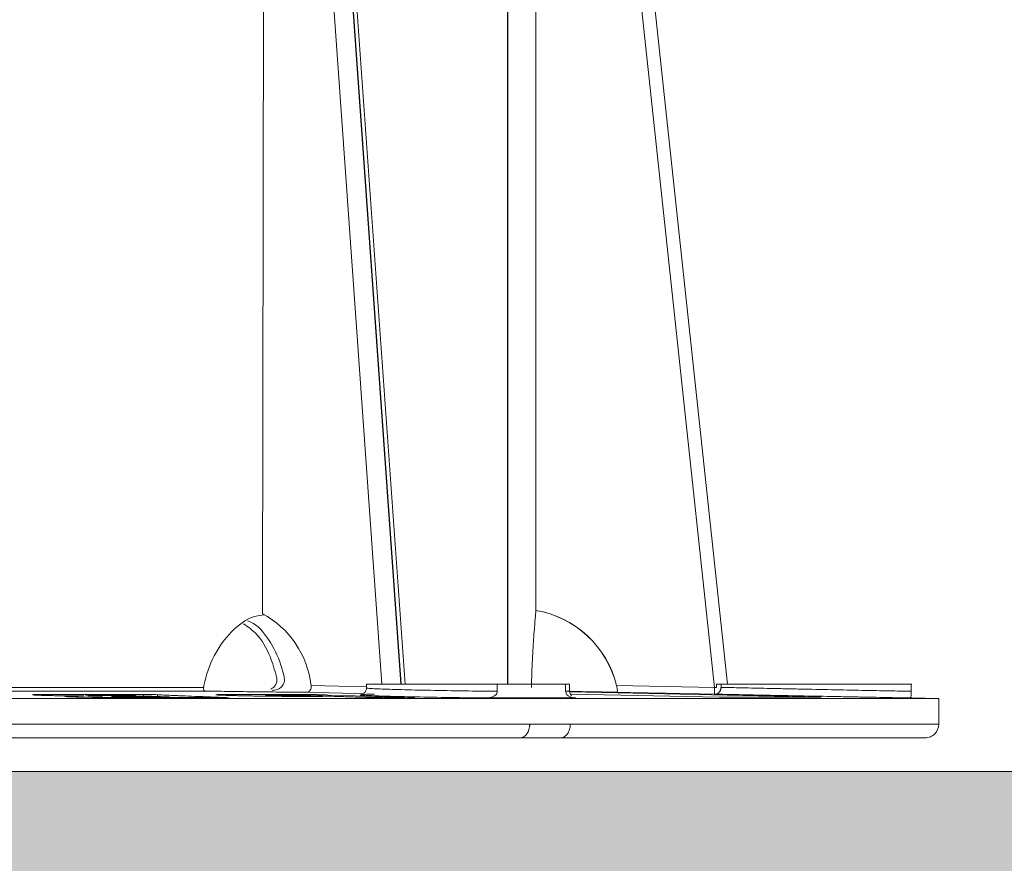
# Model space of a CAD drawing. Units: millimetres. Extents: x 16095 to 20661, y 1974 to 4583.
# Drawn here: x 17138 to 17211, y 2765 to 2827 of the extents above; entities that cross this region are included whole.
import ezdxf

# ---------------------------------------------------------------- set-up
doc = ezdxf.new("R2010")
doc.units = ezdxf.units.MM
doc.header["$MEASUREMENT"] = 0
for name, color, linetype in [('1', 7, 'Continuous'), ('APP_pedestal', 7, 'Continuous'), ('Stone_chipping', 7, 'Continuous')]:
    doc.layers.add(name, color=color, linetype=linetype)

msp = doc.modelspace()

# ---------------------------------------------------------------- hatches: boundary and pattern name
at = {"layer": '1', "linetype": 'Continuous'}
h = msp.add_hatch(dxfattribs=at)
h.set_pattern_fill('GRAVEL', color=8, scale=20, angle=25, style=0)
h.set_pattern_definition([(253.0128, (5821.4246, 24.2119), (-68.93791543, -230.75433292), [2.69072, -266.38176]), (209.9697, (5820.6385, 21.6385), (209.06159619, 119.554389876), [4.61736, -457.1185]), (157.5104, (5816.6386, 19.332), (274.23748006, -114.86429648), [3.25576, -322.32064]), (292.2737, (5811.68245, 11.504), (-150.92122363, 370.97545174), [4.20476, -416.27116]), (317.8337, (5813.2762, 7.613), (-192.05931074, 175.25189395), [4.1231, -408.18746]), (22.2737, (5816.3322, 4.8452), (-370.97545174, -150.92122363), [4.20476, -416.27116]), (62.6942, (5820.22324, 6.43894), (-151.11658653, -291.14219363), [5.56058, -550.49698]), (97.2553, (5822.7741, 11.3799), (-59.06871804, 457.942005597), [5.24976, -519.72642]), (146.4296, (5822.1111, 16.5876), (-254.89010128, 168.02094318), [4.219, -417.68146]), (200.2364, (5818.5958, 18.9206), (207.84002397, 74.85002332), [4.81664, -236.01526]), (247.3974, (5814.0765, 17.25454), (-124.538051478, -300.816014577), [6.22896, -616.6675]), (163.8141, (5829.7119, 19.6906), (-177.5973123, 49.5903042), [2.12602, -210.47688]), (196.4692, (5827.6701, 20.2832), (252.54479087, 73.628278695), [4.04474, -400.43022]), (250, (5823.791, 19.137), (8.452368, -18.126161), [2.82842, -25.45584]), (228.1986, (5821.5082, 20.72), (73.72603215, 78.5141594), [1.52316, -150.7923]), (316.8014, (5820.493, 19.5846), (-43.4832521, 45.9261077), [2.15406, -105.54924]), (55.9638, (5822.0632, 18.11), (37.4736799, 61.6094355), [3.49858, -113.12046]), (186.5651, (5824.0214, 21.009), (44.704671, -1.2213927), [2.52982, -60.71574]), (41.3895, (5809.9798, 14.6822), (155.90456317, 138.90200601), [3.544, -350.8569]), (95.3462, (5812.6386, 17.0254), (20.47149882, -233.19717263), [2.97322, -294.34816]), (318.1986, (5822.331, 24.6345), (-78.5141594, 73.72603215), [3.0463, -149.26916]), (8.6105, (5824.6019, 22.604), (-206.61863134, -30.14533585), [3.544, -350.8569]), (4.444, (5815.2202, 3.444), (-107.53550877, -6.00960285), [3.4176, -167.46248]), (319.7751, (5818.6276, 3.7088), (-183.60668363, 157.12601502), [2.86356, -283.49286]), (91.8014, (5830.9646, 6.5928), (-6.0094884, 107.5355155), [3.0463, -149.26916]), (42.354, (5830.8688, 9.6376), (-201.83064676, -182.38528843), [3.35262, -331.90848]), (94.444, (5822.0828, 2.4512), (6.00960285, -107.53550877), [1.7088, -169.17128]), (126.3099, (5829.877, 6.0857), (-51.9355801, 64.0522914), [1.0198, -100.96058]), (190.9638, (5829.273, 6.9075), (62.830826, 7.2309798), [4.1231, -78.339]), (211.009, (5825.2253, 6.1233), (172.80919343, 102.64979361), [3.821, -378.27846]), (328.6901, (5822.824, 16.4787), (-35.0309067, 27.799927), [2.88444, -69.22658]), (18.1572, (5825.2883, 14.9797), (325.04943416, 107.437747176), [5.03588, -498.55126]), (85.9454, (5830.0734, 16.549), (-13.33806356, -160.69255833), [2.05912, -203.85348]), (115, (5830.22, 18.603), (-26.57852, 9.67379), [1.2, -18.8]), (145.2564, (5824.6092, 6.498), (131.67110768, -93.07371698), [2.77848, -275.0704]), (73.0128, (5822.326, 8.0815), (68.93791543, 230.75433292), [5.38144, -263.69104]), (25, (5823.898, 13.228), (9.67379, 26.57852), [5.2, -14.8]), (350.3048, (5828.6111, 15.4258), (-240.42808276, 42.35964242), [3.16228, -313.06548]), (279.0546, (5831.7282, 14.8933), (15.6833083, -80.95698956), [2.91204, -142.69016]), (232.646, (5832.1865, 12.0175), (-259.87316553, -341.85660124), [4.7413, -469.38948]), (200.4261, (5829.3098, 8.2486), (-244.09235604, -91.754691266), [5.01598, -496.58148])])
h.paths.add_polyline_path([(17337.064, 2703.713), (17286.793, 2771.713), (16986.252, 2771.713), (16506.252, 2771.713), (16506.252, 2781.713), (16431.623, 2781.713), (16387.638, 2737.713), (16354.82, 2737.713), (16354.82, 2703.713)])

# ---------------------------------------------------------------- linework, layer by layer
at = {"layer": 'APP_pedestal', "lineweight": 13}
for p, q in [((17174.219, 2910.352), (17174.219, 2778.162)), ((17174.241, 2910.352), (17174.241, 2778.162)), ((17166.346, 2778.162), (17157.023, 2909.449)), ((17157.023, 2909.449), (17166.371, 2778.162)), ((17190.467, 2778.162), (17176.317, 2909.839)), ((17157.486, 2906.98), (17166.658, 2778.162)), ((17176.315, 2900.725), (17176.313, 2783.605)), ((17176.315, 2900.725), (17189.51, 2777.932)), ((17156.131, 2783.366), (17156.286, 2900.04)), ((17156.286, 2900.04), (17164.941, 2778.162)), ((17151.769, 2777.914), (17128.335, 2777.914)), ((17128.409, 2777.664), (17151.959, 2777.664)), ((17163.8, 2777.963), (17159.715, 2778.072)), ((17163.8, 2777.885), (17163.8, 2778.162)), ((17178.8, 2778.162), (17163.8, 2778.162)), ((17173.462, 2778.162), (17173.462, 2777.642)), ((17178.509, 2777.642), (17178.509, 2778.162)), ((17178.8, 2778.162), (17178.8, 2777.668)), ((17182.273, 2778.002), (17182.258, 2778.072)), ((17189.51, 2777.932), (17182.273, 2778.072)), ((17204.067, 2778.162), (17189.654, 2778.162)), ((17189.655, 2777.92), (17189.654, 2778.162)), ((17189.989, 2778.162), (17189.989, 2777.933)), ((17204.022, 2778.162), (17204.022, 2777.642)), ((17007.567, 2777.112), (17206.067, 2777.112)), ((17143.659, 2777.216), (17143.352, 2777.216)), ((17143.947, 2777.239), (17144.269, 2777.238)), ((17144.269, 2777.366), (17144.269, 2777.414)), ((17144.269, 2777.112), (17144.269, 2777.325)), ((17146.762, 2777.321), (17145.636, 2777.322)), ((17145.655, 2777.366), (17146.762, 2777.321)), ((17146.762, 2777.321), (17146.762, 2777.274)), ((17147.961, 2777.274), (17149.255, 2777.222)), ((17148.369, 2777.389), (17148.369, 2777.257)), ((17148.369, 2777.222), (17148.369, 2777.175)), ((17152.092, 2777.232), (17152.092, 2777.173)), ((17152.68, 2777.172), (17152.68, 2777.208)), ((17153.457, 2777.179), (17153.457, 2777.171)), ((17157.707, 2777.364), (17158.357, 2777.363)), ((17158.091, 2777.412), (17158.091, 2777.364)), ((17159.639, 2777.411), (17159.639, 2777.325)), ((17160.385, 2777.386), (17160.385, 2777.302)), ((17162.98, 2777.304), (17161.002, 2777.366)), ((17165.849, 2777.216), (17162.98, 2777.304)), ((17163.429, 2777.398), (17163.395, 2777.381)), ((17163.766, 2777.196), (17164.464, 2777.173)), ((17167.366, 2777.17), (17165.849, 2777.216)), ((17166.459, 2777.172), (17166.459, 2777.197)), ((17167.3, 2777.17), (17167.3, 2777.172)), ((17179.181, 2777.151), (17172.731, 2777.151)), ((17197.387, 2777.209), (17178.86, 2777.594)), ((17178.946, 2777.436), (17189.855, 2777.209)), ((17179.193, 2777.169), (17179.057, 2777.194)), ((17204.067, 2777.151), (17203.987, 2777.151)), ((17204.067, 2777.151), (17206.067, 2777.112)), ((17206.067, 2777.112), (17206.067, 2775.212)), ((17206.067, 2775.212), (17007.567, 2775.212)), ((17109.712, 2774.212), (17175.146, 2774.212)), ((17175.171, 2774.212), (17205.054, 2774.212))]:
    msp.add_line(p, q, dxfattribs=at)
at = {"layer": 'APP_pedestal', "lineweight": 13, "flags": 128}
for points in [[(17159.37, 2777.573), (17160.094, 2777.553), (17162.988, 2777.476), (17163.559, 2777.461)], [(17182.285, 2777.573), (17183.284, 2777.553), (17187.282, 2777.476), (17189.512, 2777.433)]]:
    msp.add_lwpolyline(points, dxfattribs=at)
at = {"layer": 'APP_pedestal', "lineweight": 13}
for centre, radius, start, end in [((17175.079, 2776.315), 7.392, 13.75264, 80.5187), ((17175.094, 2776.316), 7.391, 13.74701, 80.51261), ((17152.871, 2777.298), 6.888, 6.45169, 61.75496), ((17194.737, 2777.706), 5.232, 177.5282, 182.99444), ((17154.759, 2776.312), 7.5, 171.38077, 173.8768)]:
    msp.add_arc(centre, radius, start, end, dxfattribs=at)
for points, knots in [([(17176.313, 2783.605), (17176.309, 2783.545), (17176.302, 2783.459), (17176.283, 2783.233), (17176.271, 2783.095), (17176.244, 2782.773), (17176.229, 2782.589), (17176.196, 2782.17), (17176.178, 2781.938), (17176.142, 2781.44), (17176.124, 2781.172), (17176.089, 2780.598), (17176.071, 2780.29), (17176.04, 2779.656), (17176.025, 2779.327), (17176, 2778.647), (17175.99, 2778.294), (17175.982, 2777.934)], [0, 0, 0, 0, 0.125, 0.125, 0.25, 0.25, 0.375, 0.375, 0.5, 0.5, 0.625, 0.625, 0.75, 0.75, 0.875, 0.875, 1, 1, 1, 1]), ([(17156.3, 2783.288), (17156.019, 2783.256), (17155.154, 2783.157), (17153.789, 2782.121), (17152.489, 2780.363), (17151.927, 2778.79), (17151.783, 2777.943), (17151.772, 2777.881)], [0, 0, 0, 0, 0.136604, 0.419633, 0.70086, 0.978424, 1, 1, 1, 1]), ([(17157.724, 2778.712), (17157.651, 2779.001), (17157.392, 2780.024), (17156.629, 2781.503), (17155.72, 2782.612), (17155.108, 2782.808), (17155.021, 2782.836)], [0, 0, 0, 0, 0.154193, 0.54707, 0.935708, 1, 1, 1, 1]), ([(17154.719, 2782.63), (17155.048, 2782.405), (17155.847, 2781.858), (17156.678, 2780.427), (17157.023, 2779.223), (17157.169, 2778.712)], [0, 0, 0, 0, 0.287139, 0.69728, 1, 1, 1, 1]), ([(17157.169, 2778.712), (17157.183, 2778.614), (17157.21, 2778.417), (17157.121, 2778.14), (17156.958, 2777.925), (17156.805, 2777.844), (17156.734, 2777.807)], [0, 0, 0, 0, 0.264955, 0.530689, 0.781952, 1, 1, 1, 1]), ([(17156.853, 2777.712), (17156.987, 2777.712), (17157.118, 2777.734), (17157.299, 2777.805), (17157.355, 2777.834), (17157.461, 2777.905), (17157.51, 2777.947), (17157.637, 2778.087), (17157.697, 2778.203), (17157.755, 2778.451), (17157.753, 2778.583), (17157.724, 2778.712)], [0, 0, 0, 0, 0.25, 0.25, 0.375, 0.375, 0.5, 0.5, 0.75, 0.75, 1, 1, 1, 1]), ([(17151.959, 2777.664), (17151.9, 2777.666), (17151.844, 2777.691), (17151.771, 2777.783), (17151.757, 2777.849), (17151.769, 2777.914)], [0, 0, 0, 0, 0.5, 0.5, 1, 1, 1, 1]), ([(17159.37, 2777.573), (17158.819, 2777.575), (17158.233, 2777.579), (17157.307, 2777.587), (17156.988, 2777.59), (17156.349, 2777.597), (17156.028, 2777.601), (17155.384, 2777.609), (17155.061, 2777.613), (17154.412, 2777.622), (17154.089, 2777.627), (17153.46, 2777.637), (17153.151, 2777.642), (17152.545, 2777.653), (17152.246, 2777.659), (17151.959, 2777.664)], [0, 0, 0, 0, 0.25, 0.25, 0.375, 0.375, 0.5, 0.5, 0.625, 0.625, 0.75, 0.75, 0.875, 0.875, 1, 1, 1, 1]), ([(17159.715, 2778.072), (17159.738, 2777.942), (17159.715, 2777.812), (17159.587, 2777.625), (17159.483, 2777.572), (17159.37, 2777.573)], [0, 0, 0, 0, 0.5, 0.5, 1, 1, 1, 1]), ([(17163.419, 2777.405), (17163.42, 2777.404), (17163.422, 2777.404), (17163.473, 2777.418), (17163.553, 2777.453), (17163.658, 2777.527), (17163.752, 2777.655), (17163.804, 2777.785), (17163.796, 2777.862), (17163.794, 2777.878)], [0, 0, 0, 0, 0.200602, 0.351781, 0.472743, 0.607723, 0.772589, 0.951984, 1, 1, 1, 1]), ([(17173.462, 2777.642), (17173.067, 2777.646), (17171.856, 2777.659), (17169.72, 2777.69), (17167.339, 2777.737), (17165.387, 2777.789), (17164.309, 2777.834), (17163.809, 2777.867), (17163.876, 2777.88), (17163.903, 2777.885)], [0, 0, 0, 0, 0.087628, 0.268631, 0.449654, 0.630677, 0.811701, 0.92494, 1, 1, 1, 1]), ([(17178.715, 2777.668), (17178.742, 2777.664), (17178.824, 2777.653), (17178.635, 2777.647), (17178.509, 2777.642)], [0, 0, 0, 0, 0.33568, 1, 1, 1, 1]), ([(17178.807, 2777.673), (17178.807, 2777.633), (17178.805, 2777.538), (17178.86, 2777.412), (17178.92, 2777.346), (17178.944, 2777.319)], [0, 0, 0, 0, 0.300513, 0.7115, 1, 1, 1, 1]), ([(17182.273, 2778.072), (17182.305, 2777.942), (17182.325, 2777.812), (17182.33, 2777.625), (17182.314, 2777.572), (17182.285, 2777.573)], [0, 0, 0, 0, 0.5, 0.5, 1, 1, 1, 1]), ([(17204.022, 2777.642), (17203.835, 2777.646), (17203.623, 2777.65), (17203.149, 2777.659), (17202.885, 2777.665), (17202.317, 2777.676), (17202.015, 2777.682), (17201.374, 2777.694), (17201.035, 2777.701), (17199.97, 2777.722), (17199.224, 2777.737), (17197.66, 2777.769), (17196.879, 2777.785), (17195.717, 2777.809), (17195.335, 2777.817), (17194.597, 2777.833), (17194.24, 2777.841), (17193.547, 2777.855), (17193.212, 2777.863), (17192.585, 2777.876), (17192.288, 2777.883), (17191.743, 2777.895), (17191.495, 2777.9), (17191.048, 2777.91), (17190.847, 2777.914), (17190.329, 2777.926), (17190.1, 2777.931), (17189.989, 2777.933)], [0, 0, 0, 0, 0.0625, 0.0625, 0.125, 0.125, 0.1875, 0.1875, 0.25, 0.25, 0.375, 0.375, 0.5, 0.5, 0.5625, 0.5625, 0.625, 0.625, 0.6875, 0.6875, 0.75, 0.75, 0.8125, 0.8125, 0.875, 0.875, 1, 1, 1, 1]), ([(17139.283, 2777.396), (17139.257, 2777.395), (17139.232, 2777.394), (17139.192, 2777.391), (17139.177, 2777.39), (17139.157, 2777.387), (17139.151, 2777.385), (17139.149, 2777.382), (17139.153, 2777.381), (17139.156, 2777.379)], [0, 0, 0, 0, 0.25, 0.25, 0.5, 0.5, 0.75, 0.75, 1, 1, 1, 1]), ([(17139.156, 2777.379), (17139.166, 2777.377), (17139.175, 2777.375), (17139.209, 2777.371), (17139.233, 2777.369), (17139.288, 2777.365), (17139.32, 2777.363), (17139.394, 2777.359), (17139.436, 2777.357), (17139.479, 2777.355)], [0, 0, 0, 0, 0.25, 0.25, 0.5, 0.5, 0.75, 0.75, 1, 1, 1, 1]), ([(17140.646, 2777.413), (17140.5, 2777.413), (17140.355, 2777.412), (17140.084, 2777.41), (17139.956, 2777.409), (17139.718, 2777.407), (17139.61, 2777.405), (17139.471, 2777.402), (17139.428, 2777.401), (17139.349, 2777.399), (17139.316, 2777.398), (17139.283, 2777.396)], [0, 0, 0, 0, 0.25, 0.25, 0.5, 0.5, 0.75, 0.75, 0.875, 0.875, 1, 1, 1, 1]), ([(17139.479, 2777.355), (17139.561, 2777.352), (17139.643, 2777.349), (17139.832, 2777.342), (17139.938, 2777.339), (17140.171, 2777.332), (17140.3, 2777.329), (17140.577, 2777.323), (17140.725, 2777.32), (17141.038, 2777.315), (17141.204, 2777.313), (17141.541, 2777.308), (17141.714, 2777.307), (17141.977, 2777.304), (17142.066, 2777.303), (17142.242, 2777.302), (17142.33, 2777.301), (17142.593, 2777.3), (17142.767, 2777.299), (17142.941, 2777.298)], [0, 0, 0, 0, 0.125, 0.125, 0.25, 0.25, 0.375, 0.375, 0.5, 0.5, 0.625, 0.625, 0.75, 0.75, 0.8125, 0.8125, 0.875, 0.875, 1, 1, 1, 1]), ([(17142.069, 2777.415), (17141.827, 2777.415), (17141.584, 2777.415), (17141.289, 2777.415), (17141.23, 2777.415), (17141.111, 2777.414), (17141.051, 2777.414), (17140.875, 2777.414), (17140.76, 2777.414), (17140.646, 2777.413)], [0, 0, 0, 0, 0.5, 0.5, 0.625, 0.625, 0.75, 0.75, 1, 1, 1, 1]), ([(17141.556, 2777.266), (17141.551, 2777.265), (17141.503, 2777.259), (17141.656, 2777.25), (17141.818, 2777.242), (17141.86, 2777.24)], [0, 0, 0, 0, 0.07408, 0.758446, 1, 1, 1, 1]), ([(17142.941, 2777.298), (17142.87, 2777.298), (17142.798, 2777.297), (17142.66, 2777.297), (17142.592, 2777.296), (17142.459, 2777.295), (17142.394, 2777.295), (17142.269, 2777.294), (17142.211, 2777.293), (17142.045, 2777.29), (17141.946, 2777.289), (17141.779, 2777.284), (17141.709, 2777.282), (17141.657, 2777.279)], [0, 0, 0, 0, 0.125, 0.125, 0.25, 0.25, 0.375, 0.375, 0.5, 0.5, 0.75, 0.75, 1, 1, 1, 1]), ([(17141.86, 2777.24), (17141.909, 2777.238), (17141.958, 2777.236), (17142.064, 2777.232), (17142.121, 2777.23), (17142.305, 2777.223), (17142.442, 2777.22), (17142.742, 2777.212), (17142.906, 2777.208), (17143.172, 2777.203), (17143.263, 2777.201), (17143.452, 2777.198), (17143.55, 2777.197), (17143.649, 2777.195)], [0, 0, 0, 0, 0.125, 0.125, 0.25, 0.25, 0.5, 0.5, 0.75, 0.75, 0.875, 0.875, 1, 1, 1, 1]), ([(17146.192, 2777.412), (17145.85, 2777.412), (17145.508, 2777.413), (17144.822, 2777.413), (17144.476, 2777.414), (17143.44, 2777.415), (17142.752, 2777.415), (17142.069, 2777.415)], [0, 0, 0, 0, 0.25, 0.25, 0.5, 0.5, 1, 1, 1, 1]), ([(17143.182, 2777.346), (17143.163, 2777.347), (17143.145, 2777.348), (17143.114, 2777.349), (17143.102, 2777.35), (17143.074, 2777.353), (17143.065, 2777.355), (17143.082, 2777.358), (17143.108, 2777.359), (17143.186, 2777.362), (17143.242, 2777.363), (17143.429, 2777.365), (17143.587, 2777.365), (17143.908, 2777.366), (17144.076, 2777.366), (17144.245, 2777.366)], [0, 0, 0, 0, 0.0625, 0.0625, 0.125, 0.125, 0.25, 0.25, 0.375, 0.375, 0.5, 0.5, 0.75, 0.75, 1, 1, 1, 1]), ([(17145.636, 2777.322), (17145.425, 2777.322), (17145.214, 2777.322), (17144.892, 2777.322), (17144.783, 2777.323), (17144.559, 2777.323), (17144.445, 2777.324), (17144.207, 2777.325), (17144.089, 2777.326), (17143.855, 2777.329), (17143.745, 2777.331), (17143.541, 2777.335), (17143.45, 2777.337), (17143.298, 2777.341), (17143.239, 2777.344), (17143.182, 2777.346)], [0, 0, 0, 0, 0.25, 0.25, 0.375, 0.375, 0.5, 0.5, 0.625, 0.625, 0.75, 0.75, 0.875, 0.875, 1, 1, 1, 1]), ([(17143.352, 2777.216), (17143.325, 2777.217), (17143.3, 2777.219), (17143.265, 2777.222), (17143.254, 2777.223), (17143.244, 2777.227), (17143.27, 2777.23), (17143.35, 2777.233), (17143.384, 2777.234), (17143.465, 2777.236), (17143.513, 2777.237), (17143.62, 2777.238), (17143.679, 2777.238), (17143.807, 2777.239), (17143.877, 2777.239), (17143.947, 2777.239)], [0, 0, 0, 0, 0.125, 0.125, 0.25, 0.25, 0.5, 0.5, 0.625, 0.625, 0.75, 0.75, 0.875, 0.875, 1, 1, 1, 1]), ([(17144.062, 2777.232), (17144.012, 2777.232), (17143.963, 2777.232), (17143.874, 2777.232), (17143.831, 2777.232), (17143.719, 2777.23), (17143.663, 2777.229), (17143.594, 2777.226), (17143.582, 2777.224), (17143.597, 2777.22), (17143.624, 2777.218), (17143.659, 2777.216)], [0, 0, 0, 0, 0.125, 0.125, 0.25, 0.25, 0.5, 0.5, 0.75, 0.75, 1, 1, 1, 1]), ([(17143.649, 2777.195), (17143.739, 2777.194), (17143.83, 2777.193), (17144.015, 2777.19), (17144.109, 2777.189), (17144.395, 2777.186), (17144.587, 2777.185), (17144.974, 2777.182), (17145.165, 2777.18), (17145.545, 2777.178), (17145.732, 2777.178), (17145.919, 2777.177)], [0, 0, 0, 0, 0.125, 0.125, 0.25, 0.25, 0.5, 0.5, 0.75, 0.75, 1, 1, 1, 1]), ([(17144.269, 2777.232), (17144.256, 2777.232), (17144.184, 2777.232), (17144.117, 2777.232), (17144.062, 2777.232)], [0, 0, 0, 0, 0.173378, 1, 1, 1, 1]), ([(17145.124, 2777.25), (17145.083, 2777.252), (17145.042, 2777.254), (17144.99, 2777.258), (17144.977, 2777.26), (17144.986, 2777.264), (17145.007, 2777.266), (17145.08, 2777.268), (17145.133, 2777.27), (17145.26, 2777.271), (17145.333, 2777.272), (17145.495, 2777.273), (17145.583, 2777.273), (17145.851, 2777.274), (17146.039, 2777.274), (17146.228, 2777.274)], [0, 0, 0, 0, 0.125, 0.125, 0.25, 0.25, 0.375, 0.375, 0.5, 0.5, 0.625, 0.625, 0.75, 0.75, 1, 1, 1, 1]), ([(17146.683, 2777.224), (17146.527, 2777.225), (17146.37, 2777.226), (17146.132, 2777.228), (17146.052, 2777.229), (17145.899, 2777.231), (17145.825, 2777.232), (17145.613, 2777.235), (17145.489, 2777.238), (17145.331, 2777.243), (17145.284, 2777.244), (17145.199, 2777.247), (17145.161, 2777.249), (17145.124, 2777.25)], [0, 0, 0, 0, 0.25, 0.25, 0.375, 0.375, 0.5, 0.5, 0.75, 0.75, 0.875, 0.875, 1, 1, 1, 1]), ([(17145.919, 2777.177), (17146.006, 2777.177), (17146.092, 2777.177), (17146.264, 2777.176), (17146.349, 2777.176), (17146.603, 2777.176), (17146.771, 2777.176), (17147.107, 2777.176), (17147.274, 2777.176), (17147.608, 2777.175), (17147.774, 2777.175), (17148.606, 2777.175), (17149.266, 2777.175), (17149.924, 2777.174)], [0, 0, 0, 0, 0.0625, 0.0625, 0.125, 0.125, 0.25, 0.25, 0.375, 0.375, 0.5, 0.5, 1, 1, 1, 1]), ([(17147.896, 2777.41), (17147.754, 2777.41), (17147.613, 2777.411), (17147.472, 2777.411), (17147.33, 2777.411), (17147.188, 2777.411), (17147.046, 2777.411), (17146.761, 2777.411), (17146.478, 2777.412), (17146.192, 2777.412)], [0, 0, 0, 0, 0.000474594, 0.000474594, 0.000474594, 0.000949196, 0.000949196, 0.000949196, 0.001898302, 0.001898302, 0.001898302, 0.001898302]), ([(17147.652, 2777.222), (17147.495, 2777.223), (17147.337, 2777.223), (17147.096, 2777.223), (17147.015, 2777.223), (17146.851, 2777.224), (17146.767, 2777.224), (17146.683, 2777.224)], [0, 0, 0, 0, 0.5, 0.5, 0.75, 0.75, 1, 1, 1, 1]), ([(17148.369, 2777.389), (17148.289, 2777.392), (17148.21, 2777.396), (17148.132, 2777.399), (17148.092, 2777.401), (17148.053, 2777.403), (17148.014, 2777.405), (17147.974, 2777.407), (17147.935, 2777.408), (17147.896, 2777.41)], [0, 0, 0, 0, 0.000562436, 0.000562436, 0.000562436, 0.000843659, 0.000843659, 0.000843659, 0.001124883, 0.001124883, 0.001124883, 0.001124883]), ([(17152.092, 2777.232), (17151.928, 2777.238), (17151.766, 2777.245), (17151.448, 2777.258), (17151.29, 2777.264), (17150.816, 2777.284), (17150.504, 2777.297), (17150.039, 2777.317), (17149.884, 2777.323), (17149.577, 2777.336), (17149.426, 2777.343), (17149.195, 2777.353), (17149.117, 2777.356), (17148.965, 2777.362), (17148.891, 2777.366), (17148.665, 2777.375), (17148.514, 2777.382), (17148.369, 2777.389)], [0, 0, 0, 0, 0.125, 0.125, 0.25, 0.25, 0.5, 0.5, 0.625, 0.625, 0.75, 0.75, 0.8125, 0.8125, 0.875, 0.875, 1, 1, 1, 1]), ([(17153.672, 2777.171), (17153.402, 2777.181), (17153.135, 2777.191), (17152.87, 2777.201), (17152.737, 2777.206), (17152.605, 2777.211), (17152.475, 2777.216), (17152.345, 2777.221), (17152.22, 2777.226), (17152.092, 2777.232)], [0, 0, 0, 0, 0.00157193, 0.00157193, 0.00157193, 0.002358034, 0.002358034, 0.002358034, 0.003144304, 0.003144304, 0.003144304, 0.003144304]), ([(17154.81, 2777.414), (17154.702, 2777.414), (17154.594, 2777.414), (17154.382, 2777.414), (17154.279, 2777.414), (17154.071, 2777.413), (17153.968, 2777.413), (17153.771, 2777.412), (17153.674, 2777.412), (17153.488, 2777.411), (17153.403, 2777.41), (17153.243, 2777.408), (17153.172, 2777.407), (17153.041, 2777.405), (17152.981, 2777.404), (17152.878, 2777.401), (17152.834, 2777.399), (17152.726, 2777.394), (17152.687, 2777.39), (17152.674, 2777.382), (17152.71, 2777.377), (17152.837, 2777.367), (17152.932, 2777.362), (17153.164, 2777.352), (17153.309, 2777.347), (17153.457, 2777.341)], [0, 0, 0, 0, 0.0625, 0.0625, 0.125, 0.125, 0.1875, 0.1875, 0.25, 0.25, 0.3125, 0.3125, 0.375, 0.375, 0.4375, 0.4375, 0.5, 0.5, 0.625, 0.625, 0.75, 0.75, 0.875, 0.875, 1, 1, 1, 1]), ([(17153.457, 2777.341), (17153.547, 2777.338), (17153.638, 2777.336), (17153.837, 2777.33), (17153.939, 2777.327), (17154.157, 2777.322), (17154.272, 2777.319), (17154.51, 2777.313), (17154.636, 2777.311), (17154.893, 2777.306), (17155.025, 2777.303), (17155.294, 2777.298), (17155.432, 2777.296), (17155.714, 2777.291), (17155.859, 2777.289), (17156.155, 2777.285), (17156.303, 2777.283), (17156.599, 2777.28), (17156.748, 2777.278), (17157.045, 2777.275), (17157.195, 2777.274), (17157.642, 2777.27), (17157.93, 2777.268), (17158.491, 2777.265), (17158.766, 2777.264), (17159.295, 2777.263), (17159.543, 2777.263), (17159.79, 2777.263)], [0, 0, 0, 0, 0.0625, 0.0625, 0.125, 0.125, 0.1875, 0.1875, 0.25, 0.25, 0.3125, 0.3125, 0.375, 0.375, 0.4375, 0.4375, 0.5, 0.5, 0.5625, 0.5625, 0.625, 0.625, 0.75, 0.75, 0.875, 0.875, 1, 1, 1, 1]), ([(17158.091, 2777.412), (17157.821, 2777.412), (17157.548, 2777.413), (17157, 2777.413), (17156.724, 2777.414), (17155.897, 2777.414), (17155.351, 2777.415), (17154.81, 2777.414)], [0, 0, 0, 0, 0.25, 0.25, 0.5, 0.5, 1, 1, 1, 1]), ([(17156.582, 2777.343), (17156.532, 2777.344), (17156.483, 2777.346), (17156.405, 2777.35), (17156.376, 2777.351), (17156.342, 2777.354), (17156.338, 2777.356), (17156.359, 2777.358), (17156.384, 2777.36), (17156.491, 2777.362), (17156.602, 2777.363), (17156.857, 2777.364), (17157, 2777.365), (17157.142, 2777.365)], [0, 0, 0, 0, 0.125, 0.125, 0.25, 0.25, 0.375, 0.375, 0.5, 0.5, 0.75, 0.75, 1, 1, 1, 1]), ([(17158.931, 2777.316), (17158.75, 2777.316), (17158.567, 2777.316), (17158.169, 2777.318), (17157.953, 2777.319), (17157.622, 2777.322), (17157.51, 2777.324), (17157.295, 2777.327), (17157.189, 2777.329), (17156.987, 2777.332), (17156.894, 2777.334), (17156.724, 2777.338), (17156.652, 2777.34), (17156.582, 2777.343)], [0, 0, 0, 0, 0.25, 0.25, 0.5, 0.5, 0.625, 0.625, 0.75, 0.75, 0.875, 0.875, 1, 1, 1, 1]), ([(17157.142, 2777.365), (17157.189, 2777.365), (17157.236, 2777.365), (17157.283, 2777.365), (17157.329, 2777.365), (17157.376, 2777.365), (17157.423, 2777.364), (17157.517, 2777.364), (17157.612, 2777.364), (17157.707, 2777.364)], [0, 0, 0, 0, 0.0001714947, 0.0001714947, 0.0001714947, 0.0003429905, 0.0003429905, 0.0003429905, 0.0006859706, 0.0006859706, 0.0006859706, 0.0006859706]), ([(17159.639, 2777.411), (17159.511, 2777.411), (17159.383, 2777.411), (17159.254, 2777.411), (17159.126, 2777.412), (17158.997, 2777.412), (17158.867, 2777.412), (17158.609, 2777.412), (17158.352, 2777.412), (17158.091, 2777.412)], [0, 0, 0, 0, 0.00048352, 0.00048352, 0.00048352, 0.000967044, 0.000967044, 0.000967044, 0.001934017, 0.001934017, 0.001934017, 0.001934017]), ([(17158.357, 2777.363), (17158.786, 2777.35), (17159.213, 2777.338), (17160.049, 2777.312), (17160.457, 2777.3), (17160.864, 2777.287)], [0, 0, 0, 0, 0.5, 0.5, 1, 1, 1, 1]), ([(17159.628, 2777.316), (17159.57, 2777.316), (17159.512, 2777.316), (17159.454, 2777.316), (17159.396, 2777.316), (17159.338, 2777.316), (17159.28, 2777.316), (17159.164, 2777.316), (17159.048, 2777.316), (17158.931, 2777.316)], [0, 0, 0, 0, 0.0002152913, 0.0002152913, 0.0002152913, 0.0004305827, 0.0004305827, 0.0004305827, 0.000861164, 0.000861164, 0.000861164, 0.000861164]), ([(17160.601, 2777.267), (17160.554, 2777.269), (17160.507, 2777.271), (17160.42, 2777.275), (17160.377, 2777.277), (17160.248, 2777.283), (17160.165, 2777.287), (17160.005, 2777.295), (17159.925, 2777.299), (17159.77, 2777.308), (17159.697, 2777.312), (17159.628, 2777.316)], [0, 0, 0, 0, 0.125, 0.125, 0.25, 0.25, 0.5, 0.5, 0.75, 0.75, 1, 1, 1, 1]), ([(17160.385, 2777.386), (17160.261, 2777.391), (17160.136, 2777.395), (17160.012, 2777.399), (17159.95, 2777.401), (17159.888, 2777.403), (17159.826, 2777.405), (17159.764, 2777.407), (17159.702, 2777.409), (17159.639, 2777.411)], [0, 0, 0, 0, 0.000641736, 0.000641736, 0.000641736, 0.000962604, 0.000962604, 0.000962604, 0.001283473, 0.001283473, 0.001283473, 0.001283473]), ([(17159.79, 2777.263), (17159.868, 2777.263), (17159.945, 2777.263), (17160.091, 2777.263), (17160.161, 2777.263), (17160.363, 2777.265), (17160.483, 2777.266), (17160.601, 2777.267)], [0, 0, 0, 0, 0.25, 0.25, 0.5, 0.5, 1, 1, 1, 1]), ([(17161.002, 2777.366), (17160.898, 2777.37), (17160.794, 2777.373), (17160.691, 2777.376), (17160.64, 2777.378), (17160.589, 2777.38), (17160.538, 2777.381), (17160.487, 2777.383), (17160.436, 2777.385), (17160.385, 2777.386)], [0, 0, 0, 0, 0.000517764, 0.000517764, 0.000517764, 0.000776666, 0.000776666, 0.000776666, 0.001035573, 0.001035573, 0.001035573, 0.001035573]), ([(17160.864, 2777.287), (17161.109, 2777.279), (17161.353, 2777.272), (17161.718, 2777.26), (17161.841, 2777.257), (17162.084, 2777.249), (17162.204, 2777.245), (17162.448, 2777.238), (17162.568, 2777.234), (17162.811, 2777.226), (17162.93, 2777.222), (17163.112, 2777.217), (17163.172, 2777.215), (17163.292, 2777.211), (17163.354, 2777.209), (17163.534, 2777.203), (17163.65, 2777.199), (17163.766, 2777.196)], [0, 0, 0, 0, 0.25, 0.25, 0.375, 0.375, 0.5, 0.5, 0.625, 0.625, 0.75, 0.75, 0.8125, 0.8125, 0.875, 0.875, 1, 1, 1, 1]), ([(17163.395, 2777.381), (17163.377, 2777.377), (17163.32, 2777.366), (17163.844, 2777.334), (17164.984, 2777.289), (17167.069, 2777.237), (17169.609, 2777.19), (17171.58, 2777.163), (17172.597, 2777.152), (17172.731, 2777.151)], [0, 0, 0, 0, 0.059347, 0.18252, 0.379426, 0.576333, 0.773236, 0.970114, 1, 1, 1, 1]), ([(17163.444, 2777.405), (17163.424, 2777.403), (17163.395, 2777.4), (17163.413, 2777.403), (17163.419, 2777.405)], [0, 0, 0, 0, 0.671938, 1, 1, 1, 1]), ([(17164.392, 2777.429), (17164.389, 2777.429), (17164.111, 2777.428), (17163.821, 2777.422), (17163.649, 2777.414), (17163.587, 2777.412)], [0, 0, 0, 0, 0.005782, 0.646067, 1, 1, 1, 1]), ([(17165.87, 2777.172), (17165.994, 2777.172), (17166.118, 2777.172), (17166.242, 2777.172), (17166.367, 2777.172), (17166.492, 2777.172), (17166.616, 2777.171), (17166.741, 2777.171), (17166.867, 2777.171), (17166.991, 2777.171), (17167.116, 2777.171), (17167.241, 2777.17), (17167.366, 2777.17)], [0, 0, 0, 0, 0.000458464, 0.000458464, 0.000458464, 0.000916925, 0.000916925, 0.000916925, 0.001375361, 0.001375361, 0.001375361, 0.001833795, 0.001833795, 0.001833795, 0.001833795]), ([(17172.731, 2777.151), (17172.805, 2777.151), (17172.878, 2777.159), (17173.021, 2777.192), (17173.092, 2777.217), (17173.23, 2777.286), (17173.296, 2777.331), (17173.382, 2777.423), (17173.408, 2777.458), (17173.449, 2777.542), (17173.462, 2777.591), (17173.462, 2777.642)], [0, 0, 0, 0, 0.25, 0.25, 0.5, 0.5, 0.75, 0.75, 0.875, 0.875, 1, 1, 1, 1]), ([(17178.509, 2777.642), (17178.509, 2777.591), (17178.522, 2777.543), (17178.559, 2777.459), (17178.584, 2777.423), (17178.664, 2777.33), (17178.725, 2777.286), (17178.851, 2777.217), (17178.916, 2777.192), (17179.048, 2777.159), (17179.114, 2777.151), (17179.181, 2777.151)], [0, 0, 0, 0, 0.125, 0.125, 0.25, 0.25, 0.5, 0.5, 0.75, 0.75, 1, 1, 1, 1]), ([(17182.285, 2777.573), (17182.283, 2777.573), (17182.102, 2777.576), (17181.439, 2777.588), (17180.155, 2777.611), (17179.111, 2777.63), (17178.809, 2777.636)], [0, 0, 0, 0, 0.0044552, 0.4179803, 0.8314801, 1, 1, 1, 1]), ([(17179.181, 2777.151), (17179.215, 2777.153), (17179.298, 2777.158), (17179.232, 2777.165), (17179.193, 2777.169)], [0, 0, 0, 0, 0.403926, 1, 1, 1, 1]), ([(17189.54, 2777.432), (17189.61, 2777.431), (17189.677, 2777.45), (17189.799, 2777.527), (17189.853, 2777.583), (17189.895, 2777.661)], [0, 0, 0, 0, 0.5, 0.5, 1, 1, 1, 1]), ([(17189.56, 2777.432), (17189.629, 2777.431), (17189.695, 2777.45), (17189.814, 2777.527), (17189.867, 2777.583), (17189.908, 2777.661)], [0, 0, 0, 0, 0.5, 0.5, 1, 1, 1, 1]), ([(17189.56, 2777.432), (17189.637, 2777.43), (17189.74, 2777.428), (17190.001, 2777.423), (17190.159, 2777.419), (17190.713, 2777.408), (17191.173, 2777.398), (17192, 2777.382), (17192.297, 2777.375), (17192.923, 2777.363), (17193.256, 2777.356), (17194.287, 2777.335), (17195.016, 2777.321), (17196.556, 2777.291), (17197.33, 2777.276), (17198.498, 2777.253), (17198.887, 2777.246), (17199.643, 2777.231), (17200.013, 2777.224), (17200.735, 2777.211), (17201.091, 2777.204), (17201.765, 2777.192), (17202.085, 2777.186), (17202.692, 2777.175), (17202.98, 2777.169), (17203.517, 2777.16), (17203.763, 2777.155), (17203.987, 2777.151)], [0, 0, 0, 0, 0.0625, 0.0625, 0.125, 0.125, 0.25, 0.25, 0.3125, 0.3125, 0.375, 0.375, 0.5, 0.5, 0.625, 0.625, 0.6875, 0.6875, 0.75, 0.75, 0.8125, 0.8125, 0.875, 0.875, 0.9375, 0.9375, 1, 1, 1, 1]), ([(17203.987, 2777.151), (17203.991, 2777.151), (17203.995, 2777.159), (17204.002, 2777.192), (17204.005, 2777.217), (17204.012, 2777.286), (17204.015, 2777.331), (17204.019, 2777.423), (17204.02, 2777.458), (17204.022, 2777.542), (17204.022, 2777.591), (17204.022, 2777.642)], [0, 0, 0, 0, 0.25, 0.25, 0.5, 0.5, 0.75, 0.75, 0.875, 0.875, 1, 1, 1, 1]), ([(17175.854, 2775.212), (17175.854, 2774.948), (17175.777, 2774.689), (17175.581, 2774.413), (17175.503, 2774.338), (17175.331, 2774.238), (17175.239, 2774.212), (17175.146, 2774.212)], [0, 0, 0, 0, 0.5, 0.5, 0.75, 0.75, 1, 1, 1, 1]), ([(17175.84, 2775.04), (17175.841, 2775.042), (17175.857, 2775.096), (17175.856, 2775.156), (17175.856, 2775.212)], [0, 0, 0, 0, 0.0476872, 1, 1, 1, 1]), ([(17178.847, 2775.212), (17178.847, 2775.08), (17178.829, 2774.951), (17178.757, 2774.708), (17178.704, 2774.598), (17178.508, 2774.321), (17178.323, 2774.212), (17178.135, 2774.212)], [0, 0, 0, 0, 0.25, 0.25, 0.5, 0.5, 1, 1, 1, 1]), ([(17206.054, 2775.212), (17206.054, 2774.948), (17205.945, 2774.689), (17205.669, 2774.413), (17205.558, 2774.338), (17205.316, 2774.238), (17205.186, 2774.212), (17205.054, 2774.212)], [0, 0, 0, 0, 0.5, 0.5, 0.75, 0.75, 1, 1, 1, 1])]:
    msp.add_open_spline(points, degree=3, knots=knots, dxfattribs=at)
for points in [[(17189.496, 2777.932), (17189.545, 2777.928), (17189.594, 2777.924), (17189.642, 2777.92)], [(17189.655, 2777.92), (17189.607, 2777.924), (17189.559, 2777.928), (17189.51, 2777.932)], [(17189.895, 2777.661), (17189.948, 2777.742), (17189.976, 2777.836), (17189.976, 2777.933)], [(17189.989, 2777.933), (17189.99, 2777.836), (17189.961, 2777.741), (17189.908, 2777.661)], [(17144.245, 2777.366), (17144.715, 2777.366), (17145.185, 2777.366), (17145.655, 2777.366)], [(17146.228, 2777.274), (17146.806, 2777.274), (17147.383, 2777.274), (17147.961, 2777.274)], [(17149.255, 2777.222), (17148.721, 2777.222), (17148.186, 2777.222), (17147.652, 2777.222)], [(17149.924, 2777.174), (17150.642, 2777.174), (17151.359, 2777.173), (17152.077, 2777.173)], [(17152.077, 2777.173), (17152.609, 2777.172), (17153.14, 2777.171), (17153.672, 2777.171)], [(17164.464, 2777.173), (17164.933, 2777.173), (17165.401, 2777.172), (17165.87, 2777.172)], [(17189.512, 2777.433), (17189.528, 2777.432), (17189.544, 2777.432), (17189.56, 2777.432)], [(17189.855, 2777.209), (17192.366, 2777.223), (17194.876, 2777.223), (17197.387, 2777.209)]]:
    msp.add_open_spline(points, degree=3, dxfattribs=at)
at = {"layer": 'Stone_chipping', "lineweight": 0, "ltscale": 1.5}
msp.add_line((16506.252, 2771.713), (17286.793, 2771.713), dxfattribs=at)

doc.saveas('drawing.dxf')
